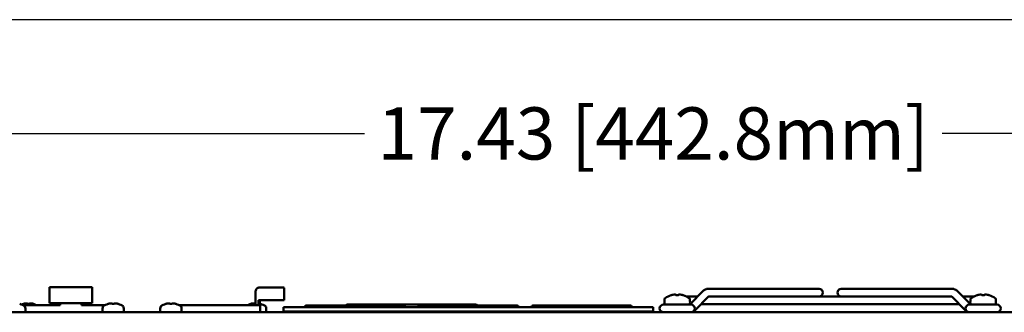
# Model space of a CAD drawing. Units: inches. Extents: x 0 to 17, y 0 to 11.
# Drawn here: x 2.1 to 4.4, y 9.9 to 10.6 of the extents above; entities that cross this region are included whole.
import ezdxf

# ---------------------------------------------------------------- set-up
doc = ezdxf.new("R2010")
doc.units = ezdxf.units.IN
doc.header["$LTSCALE"] = 0.75
doc.header["$MEASUREMENT"] = 0
doc.layers.add('Border', color=7, linetype='Continuous')
doc.layers.add('FD_Dimensions', color=7, linetype='Continuous', lineweight=25)
doc.layers.add('Visible', color=7, linetype='Continuous', lineweight=50)
doc.styles.get("Standard").update_dxf_attribs({"font": 'arial.ttf'})
doc.dimstyles.new('Dim-Standard', dxfattribs={"dimtxt": 0.12, "dimasz": 0.12, "dimexe": 0.07, "dimexo": 0.07, "dimgap": 0.05, "dimtad": 0, "dimtih": 1, "dimtoh": 1, "dimzin": 0, "dimdsep": 46, "dimtxsty": 'Standard', "dimcen": 0, "dimadec": 1, "dimazin": 0, "dimtp": 0.01, "dimtm": 0.01, "dimtfac": 1, "dimtofl": 0, "dimtmove": 0, "dimatfit": 3, "dimfxl": 1, "dimtolj": 1, "dimtzin": 0, "dimarcsym": 1})

# ---------------------------------------------------------------- blocks, each defined once
blk = doc.blocks.new('ANSI_B_SHEET')
at = {"layer": 'Border'}
blk.add_line((16.38, 10.62), (0.62, 10.62), dxfattribs=at)
blk = doc.blocks.new('*D10')
at = {"layer": 'Defpoints', "color": 0, "transparency": 16777216}
for p in [(5.74112, 10.358507), (1.382853, 10.199756), (5.74112, 10.199756)]:
    blk.add_point(p, dxfattribs=at)
at = {"layer": 'FD_Dimensions', "color": 0, "lineweight": -2, "transparency": 16777216}
for p, q in [((1.382853, 10.269756), (1.382853, 10.428507)), ((5.74112, 10.269756), (5.74112, 10.428507)), ((1.502853, 10.358507), (2.897539, 10.358507)), ((5.62112, 10.358507), (4.226434, 10.358507))]:
    blk.add_line(p, q, dxfattribs=at)
at = {"layer": 'FD_Dimensions', "color": 0, "transparency": 16777216}
for points in [[(1.502853, 10.378507), (1.502853, 10.338507), (1.382853, 10.358507)], [(5.62112, 10.378507), (5.62112, 10.338507), (5.74112, 10.358507)]]:
    blk.add_solid(points, dxfattribs=at)
at = {"layer": 'FD_Dimensions', "color": 0, "transparency": 16777216, "insert": (3.561986, 10.358507), "char_height": 0.12, "attachment_point": 5}
blk.add_mtext('\\A1;17.43 [442.8mm]', dxfattribs=at)

msp = doc.modelspace()

# ---------------------------------------------------------------- linework, layer by layer
at = {"layer": 'Visible'}
for p, q in [((2.1852, 10.0055), (2.1729, 10.0055)), ((2.1729, 10.0055), (2.1729, 9.9681)), ((2.1852, 10.0055), (2.2591, 10.0055)), ((2.2714, 10.0055), (2.2591, 10.0055)), ((2.2714, 10.0055), (2.2714, 9.9681)), ((2.6474, 9.9957), (2.6474, 9.9642)), ((2.6569, 10.0045), (2.6621, 10.0045)), ((2.6799, 10.0045), (2.6621, 10.0045)), ((2.6799, 10.0045), (2.6879, 10.0045)), ((2.7043, 10.0045), (2.6879, 10.0045)), ((2.7113, 10.0045), (2.7043, 10.0045)), ((2.7133, 9.975), (2.7133, 10.0026)), ((3.6769, 9.9965), (3.6458, 9.9652)), ((3.9253, 10.0016), (3.6889, 10.0016)), ((3.9434, 10.0016), (3.9253, 10.0016)), ((4.0127, 10.0016), (3.9946, 10.0016)), ((4.0127, 10.0016), (4.2491, 10.0016)), ((4.2611, 9.9965), (4.2922, 9.9652)), ((2.1136, 9.9668), (2.1134, 9.9668)), ((2.1224, 9.9668), (2.1223, 9.9675)), ((2.1269, 9.9668), (2.1226, 9.9668)), ((2.1272, 9.9675), (2.1271, 9.9668)), ((2.1359, 9.9668), (2.1361, 9.9668)), ((2.1852, 9.9681), (2.1729, 9.9681)), ((2.1852, 9.9681), (2.2591, 9.9681)), ((2.1975, 9.9681), (2.1975, 9.9642)), ((2.2468, 9.9681), (2.2468, 9.9642)), ((2.2714, 9.9681), (2.2591, 9.9681)), ((2.3085, 9.9668), (2.3083, 9.9668)), ((2.3173, 9.9668), (2.3172, 9.9675)), ((2.3217, 9.9668), (2.3175, 9.9668)), ((2.322, 9.9675), (2.322, 9.9668)), ((2.3307, 9.9668), (2.3309, 9.9668)), ((2.4413, 9.9668), (2.4411, 9.9668)), ((2.45, 9.9668), (2.45, 9.9675)), ((2.4545, 9.9668), (2.4503, 9.9668)), ((2.4548, 9.9675), (2.4547, 9.9668)), ((2.4635, 9.9668), (2.4637, 9.9668)), ((2.6361, 9.9668), (2.6359, 9.9668)), ((2.6449, 9.9668), (2.6448, 9.9675)), ((2.6474, 9.9668), (2.6451, 9.9668)), ((2.6543, 9.9642), (2.6543, 9.975)), ((2.6543, 9.975), (2.6552, 9.975)), ((2.6552, 9.975), (2.6602, 9.975)), ((2.6571, 9.9642), (2.6571, 9.975)), ((2.6584, 9.9668), (2.6586, 9.9668)), ((2.6799, 9.975), (2.6602, 9.975)), ((2.6799, 9.975), (2.6879, 9.975)), ((2.7061, 9.975), (2.6879, 9.975)), ((2.7133, 9.975), (2.7061, 9.975)), ((3.6038, 9.9868), (3.6035, 9.9868)), ((3.6143, 9.9869), (3.6142, 9.9877)), ((3.6197, 9.9868), (3.6146, 9.9868)), ((3.62, 9.9877), (3.6199, 9.9869)), ((3.6305, 9.9868), (3.6307, 9.9868)), ((3.6644, 9.9839), (3.6386, 9.9839)), ((3.6461, 9.9662), (3.6468, 9.9662)), ((3.6894, 9.984), (3.6583, 9.9527)), ((3.6718, 9.9662), (4.2662, 9.9662)), ((3.709, 9.9839), (3.6894, 9.9839)), ((4.2289, 9.9839), (3.709, 9.9839)), ((4.2289, 9.9839), (4.2486, 9.9839)), ((4.2485, 9.984), (4.2797, 9.9527)), ((4.2994, 9.9839), (4.2736, 9.9839)), ((4.2912, 9.9662), (4.2919, 9.9662)), ((4.3075, 9.9868), (4.3072, 9.9868)), ((4.318, 9.9869), (4.3179, 9.9877)), ((4.3234, 9.9868), (4.3183, 9.9868)), ((4.3238, 9.9877), (4.3237, 9.9869)), ((4.3345, 9.9868), (4.3342, 9.9868)), ((1.4104, 9.9475), (5.7136, 9.9475)), ((2.1975, 9.9642), (2.1139, 9.9642)), ((2.1139, 9.9629), (2.1139, 9.9642)), ((2.3014, 9.9642), (2.2468, 9.9642)), ((2.4706, 9.9642), (2.6581, 9.9642)), ((2.6581, 9.9642), (2.6581, 9.9475)), ((3.5618, 9.9593), (2.7115, 9.9593)), ((2.7115, 9.9494), (2.7115, 9.9593)), ((3.5618, 9.9494), (2.7115, 9.9494)), ((2.7312, 9.9475), (2.7292, 9.9494)), ((2.7605, 9.9608), (2.7605, 9.9593)), ((2.9891, 9.9627), (2.7625, 9.9627)), ((2.7705, 9.9475), (2.7725, 9.9494)), ((3.1534, 9.9652), (2.859, 9.9652)), ((2.957, 9.9484), (2.956, 9.9494)), ((2.9816, 9.9484), (2.957, 9.9484)), ((2.957, 9.9484), (2.957, 9.9475)), ((2.9816, 9.9484), (2.9826, 9.9494)), ((2.9816, 9.9484), (2.9816, 9.9475)), ((2.991, 9.9608), (2.9911, 9.9593)), ((2.9912, 9.9494), (2.9913, 9.9475)), ((3.0212, 9.9494), (3.0211, 9.9475)), ((3.0214, 9.9608), (3.0213, 9.9593)), ((3.2499, 9.9627), (3.0233, 9.9627)), ((3.2178, 9.9484), (3.2168, 9.9494)), ((3.2424, 9.9484), (3.2178, 9.9484)), ((3.2178, 9.9484), (3.2178, 9.9475)), ((3.2424, 9.9484), (3.2434, 9.9494)), ((3.2424, 9.9484), (3.2424, 9.9475)), ((3.2519, 9.9608), (3.2519, 9.9593)), ((3.2521, 9.9494), (3.2521, 9.9475)), ((3.282, 9.9494), (3.282, 9.9475)), ((3.2822, 9.9608), (3.2822, 9.9593)), ((3.5107, 9.9627), (3.2842, 9.9627)), ((3.4786, 9.9484), (3.4777, 9.9494)), ((3.5017, 9.9484), (3.4786, 9.9484)), ((3.4786, 9.9484), (3.4786, 9.9475)), ((3.5027, 9.9475), (3.5007, 9.9494)), ((3.5127, 9.9608), (3.5127, 9.9593)), ((3.5421, 9.9475), (3.544, 9.9494)), ((3.5513, 9.9475), (3.5532, 9.9494)), ((3.5618, 9.9494), (3.5618, 9.9593)), ((3.6486, 9.9652), (3.5856, 9.9652)), ((3.5856, 9.9475), (3.6486, 9.9475)), ((4.3524, 9.9652), (4.2894, 9.9652)), ((4.2894, 9.9475), (4.3524, 9.9475))]:
    msp.add_line(p, q, dxfattribs=at)
at = {"layer": 'Visible', "extrusion": (0, 0, -1)}
for centre, radius, start, end in [((-2.7113, 10.0026), 0.00197, 90.0001, 180), ((-3.9434, 9.9928), 0.00886, 90, 270), ((-3.9946, 9.9928), 0.00886, 270, 90), ((-2.0932, 9.9262), 0.0421, 105.6304, 123.6266), ((-2.1247, 9.9262), 0.0421, 68.0312, 74.3696), ((-2.1247, 9.9262), 0.0421, 105.6304, 115.6046), ((-2.3196, 9.9262), 0.0421, 56.3734, 74.3696), ((-2.3196, 9.9262), 0.0421, 105.6304, 123.6266), ((-2.4524, 9.9262), 0.0421, 56.3734, 74.3696), ((-2.4524, 9.9262), 0.0421, 105.6304, 123.6266), ((-2.6473, 9.9262), 0.0421, 64.3954, 74.3696), ((-2.6473, 9.9262), 0.0421, 105.6304, 123.6266), ((-3.6172, 9.9711), 0.0296, 353.445, 17.8325), ((-3.5932, 9.9683), 0.0054, 325.4086, 353.445), ((-3.5893, 9.98), 0.000311, 17.8325, 56.6797), ((-3.6171, 9.9377), 0.0509, 56.6797, 74.4991), ((-3.6171, 9.9377), 0.0509, 105.5009, 123.3203), ((-3.6449, 9.98), 0.000311, 123.3203, 162.1675), ((-3.617, 9.9711), 0.0296, 162.1675, 186.555), ((-3.6411, 9.9683), 0.0054, 186.555, 214.5914), ((-4.321, 9.9711), 0.0296, 353.445, 17.8325), ((-4.2969, 9.9683), 0.0054, 325.4086, 353.445), ((-4.2931, 9.98), 0.000311, 17.8325, 56.6797), ((-4.3209, 9.9377), 0.0509, 56.6797, 74.4991), ((-4.3209, 9.9377), 0.0509, 105.5009, 123.3203), ((-4.3487, 9.98), 0.000311, 123.3203, 162.1675), ((-4.3208, 9.9711), 0.0296, 162.1675, 186.555), ((-4.3448, 9.9683), 0.0054, 186.555, 214.5914), ((-2.1132, 9.9512), 0.00454, 186.4801, 235), ((-2.1164, 9.9611), 0.000259, 123.6266, 162.2794), ((-2.0927, 9.9535), 0.0251, 162.2794, 186.4801), ((-2.3201, 9.9535), 0.0251, 353.5199, 17.7206), ((-2.2997, 9.9512), 0.00454, 305, 353.5199), ((-2.2964, 9.9611), 0.000259, 17.7206, 56.3734), ((-2.3395, 9.9512), 0.00454, 186.4801, 235), ((-2.3428, 9.9611), 0.000259, 123.6266, 162.2794), ((-2.3191, 9.9535), 0.0251, 162.2794, 186.4801), ((-2.4529, 9.9535), 0.0251, 353.5199, 17.7206), ((-2.4325, 9.9512), 0.00454, 305, 353.5199), ((-2.4292, 9.9611), 0.000259, 17.7206, 56.3734), ((-2.4723, 9.9512), 0.00454, 186.4801, 235), ((-2.4756, 9.9611), 0.000259, 123.6266, 162.2794), ((-2.4519, 9.9535), 0.0251, 162.2794, 186.4801), ((-2.6672, 9.9512), 0.00454, 186.4801, 235), ((-2.6704, 9.9611), 0.000259, 123.6266, 162.2794), ((-2.6468, 9.9535), 0.0251, 162.2794, 186.4801), ((-2.7625, 9.9607), 0.00197, 1, 90), ((-2.859, 9.9603), 0.00492, 30, 90.0001), ((-2.9891, 9.9607), 0.00197, 90, 179), ((-3.0233, 9.9607), 0.00197, 1, 90), ((-3.1534, 9.9603), 0.00492, 89.9999, 150), ((-3.2499, 9.9607), 0.00197, 90, 179), ((-3.2842, 9.9607), 0.00197, 1, 90), ((-3.5107, 9.9607), 0.00197, 90, 179), ((-3.5856, 9.9564), 0.00886, 270, 90), ((-3.6486, 9.9564), 0.00886, 90, 270), ((-4.2894, 9.9564), 0.00886, 270, 90), ((-4.3524, 9.9564), 0.00886, 90, 270)]:
    msp.add_arc(centre, radius, start, end, dxfattribs=at)
at = {"layer": 'Visible'}
msp.add_ellipse((2.6565, 9.9957), major_axis=(0.00912, 0.00027), ratio=0.970102, start_param=2.221602, end_param=3.113101, dxfattribs=at)
at = {"layer": 'Visible', "extrusion": (0, 0, -1)}
for centre, major_axis, ratio, start_param, end_param in [((2.1247, 9.9265), (-0.0296, 0.0296), 1, 0.521296, 0.595301), ((2.1247, 9.9262), (-0.0129, 0.0401), 0.916993, 0.150576, 0.218169), ((2.1247, 9.9262), (-0.0055, 0.0417), 0.379831, 0.118413, 0.186005), ((2.1248, 9.9262), (0.0055, 0.0417), 0.379831, -0.186005, -0.118413), ((2.1247, 9.9262), (0.0129, 0.0401), 0.916993, -0.218169, -0.150576), ((2.1247, 9.9265), (0.0296, 0.0296), 1, -0.595301, -0.521296), ((2.3196, 9.9265), (-0.0296, 0.0296), 1, 0.521296, 0.595301), ((2.3196, 9.9262), (-0.0129, 0.0401), 0.916993, 0.150576, 0.218169), ((2.3195, 9.9262), (-0.0055, 0.0417), 0.379831, 0.118413, 0.186005), ((2.3197, 9.9262), (0.0055, 0.0417), 0.379831, -0.186005, -0.118413), ((2.3196, 9.9262), (0.0129, 0.0401), 0.916993, -0.218169, -0.150576), ((2.3196, 9.9265), (0.0296, 0.0296), 1, -0.595301, -0.521296), ((2.4524, 9.9265), (-0.0296, 0.0296), 1, 0.521296, 0.595301), ((2.4524, 9.9262), (-0.0129, 0.0401), 0.916993, 0.150576, 0.218169), ((2.4523, 9.9262), (-0.0055, 0.0417), 0.379831, 0.118413, 0.186005), ((2.4525, 9.9262), (0.0055, 0.0417), 0.379831, -0.186005, -0.118413), ((2.4524, 9.9262), (0.0129, 0.0401), 0.916993, -0.218169, -0.150576), ((2.4524, 9.9265), (0.0296, 0.0296), 1, -0.595301, -0.521296), ((2.6473, 9.9265), (-0.0296, 0.0296), 1, 0.521296, 0.595301), ((2.6473, 9.9262), (-0.0129, 0.0401), 0.916993, 0.150576, 0.218169), ((2.6472, 9.9262), (-0.0055, 0.0417), 0.379831, 0.118413, 0.186005), ((2.6473, 9.9265), (0.0296, 0.0296), 1, -0.547226, -0.521296), ((3.6171, 9.9381), (0.0358, 0.0358), 1, -1.04732, -0.973925), ((3.6171, 9.9377), (-0.0156, 0.0485), 0.916993, 0.1517, 0.218724), ((3.6171, 9.9377), (-0.0067, 0.0505), 0.379831, 0.117858, 0.184881), ((3.6171, 9.9377), (0.0067, 0.0505), 0.379831, -0.184881, -0.117858), ((3.6171, 9.9377), (0.0156, 0.0485), 0.916993, -0.218724, -0.1517), ((3.6171, 9.9381), (-0.0358, 0.0358), 1, 0.973925, 1.04732), ((4.3209, 9.9381), (0.0358, 0.0358), 1, -1.04732, -0.973925), ((4.3209, 9.9377), (-0.0156, 0.0485), 0.916993, 0.1517, 0.218724), ((4.3208, 9.9377), (-0.0067, 0.0505), 0.379831, 0.117858, 0.184881), ((4.3209, 9.9377), (0.0067, 0.0505), 0.379831, -0.184881, -0.117858), ((4.3209, 9.9377), (0.0156, 0.0485), 0.916993, -0.218724, -0.1517), ((4.3209, 9.9381), (-0.0358, 0.0358), 1, 0.973925, 1.04732)]:
    msp.add_ellipse(centre, major_axis=major_axis, ratio=ratio, start_param=start_param, end_param=end_param, dxfattribs=at)
at = {"layer": 'Visible'}
for points, knots in [([(2.6508, 10.0026), (2.6511, 10.0028), (2.6515, 10.0031), (2.6528, 10.0038), (2.6538, 10.0042), (2.655, 10.0044), (2.6551, 10.0044), (2.6552, 10.0044)], [0.16597724, 0.16597724, 0.16597724, 0.16597724, 0.17962883, 0.17962883, 0.20603354, 0.20603354, 0.20859709, 0.20859709, 0.20859709, 0.20859709]), ([(2.6552, 10.0044), (2.6554, 10.0044), (2.6556, 10.0045), (2.6558, 10.0045), (2.6559, 10.0045), (2.6561, 10.0045), (2.6563, 10.0045), (2.6565, 10.0045), (2.6567, 10.0045), (2.6569, 10.0045)], [0, 0, 0, 0, 0.333333, 0.333333, 0.333333, 0.666667, 0.666667, 0.666667, 1, 1, 1, 1]), ([(3.6769, 9.9965), (3.6775, 9.9971), (3.6781, 9.9976), (3.6795, 9.9987), (3.6803, 9.9992), (3.6818, 10), (3.6826, 10.0004), (3.6843, 10.001), (3.6852, 10.0012), (3.687, 10.0016), (3.6879, 10.0016), (3.6889, 10.0016)], [5.6653695, 5.6653695, 5.6653695, 5.6653695, 5.7889327, 5.7889327, 5.9124958, 5.9124958, 6.036059, 6.036059, 6.1596221, 6.1596221, 6.2831853, 6.2831853, 6.2831853, 6.2831853]), ([(4.2611, 9.9965), (4.2605, 9.9971), (4.2598, 9.9976), (4.2585, 9.9987), (4.2577, 9.9992), (4.2562, 10), (4.2554, 10.0004), (4.2536, 10.001), (4.2528, 10.0012), (4.251, 10.0016), (4.25, 10.0016), (4.2491, 10.0016)], [5.6653695, 5.6653695, 5.6653695, 5.6653695, 5.7889327, 5.7889327, 5.9124958, 5.9124958, 6.036059, 6.036059, 6.1596221, 6.1596221, 6.2831853, 6.2831853, 6.2831853, 6.2831853]), ([(2.1138, 9.9668), (2.1138, 9.9668), (2.1138, 9.9668), (2.1137, 9.9668), (2.1137, 9.9668), (2.1136, 9.9668), (2.1136, 9.9668), (2.1136, 9.9668), (2.1136, 9.9668), (2.1136, 9.9668)], [0, 0, 0, 0, 0.000889592, 0.000889592, 0.00183547, 0.00183547, 0.002778842, 0.002778842, 0.003662849, 0.003662849, 0.003662849, 0.003662849]), ([(2.121, 9.9679), (2.1209, 9.9679), (2.1208, 9.9679), (2.1205, 9.9679), (2.1203, 9.9679), (2.1201, 9.9679), (2.1201, 9.9679), (2.1201, 9.9679)], [0.03325196, 0.03325196, 0.03325196, 0.03325196, 0.03974986, 0.03974986, 0.04637204, 0.04637204, 0.04639259, 0.04639259, 0.04639259, 0.04639259]), ([(2.1226, 9.9668), (2.1226, 9.9668), (2.1225, 9.9668), (2.1225, 9.9668), (2.1225, 9.9668), (2.1224, 9.9668), (2.1224, 9.9668), (2.1224, 9.9668), (2.1224, 9.9668), (2.1224, 9.9668)], [0, 0, 0, 0, 0.00088377, 0.00088377, 0.001826889, 0.001826889, 0.002772513, 0.002772513, 0.003661866, 0.003661866, 0.003661866, 0.003661866]), ([(2.1271, 9.9668), (2.1271, 9.9668), (2.1271, 9.9668), (2.127, 9.9668), (2.127, 9.9668), (2.127, 9.9668), (2.127, 9.9668), (2.1269, 9.9668), (2.1269, 9.9668), (2.1269, 9.9668)], [0, 0, 0, 0, 0.000889592, 0.000889592, 0.00183547, 0.00183547, 0.002778842, 0.002778842, 0.003662849, 0.003662849, 0.003662849, 0.003662849]), ([(2.1293, 9.9679), (2.1293, 9.9679), (2.1293, 9.9679), (2.1291, 9.9679), (2.1289, 9.9679), (2.1286, 9.9679), (2.1285, 9.9679), (2.1284, 9.9679)], [0.05959589, 0.05959589, 0.05959589, 0.05959589, 0.05961644, 0.05961644, 0.06623863, 0.06623863, 0.07273653, 0.07273653, 0.07273653, 0.07273653]), ([(2.1359, 9.9668), (2.1359, 9.9668), (2.1358, 9.9668), (2.1358, 9.9668), (2.1358, 9.9668), (2.1358, 9.9668), (2.1357, 9.9668), (2.1357, 9.9668), (2.1356, 9.9668), (2.1356, 9.9668)], [0, 0, 0, 0, 0.00088377, 0.00088377, 0.001826889, 0.001826889, 0.002772513, 0.002772513, 0.003661866, 0.003661866, 0.003661866, 0.003661866]), ([(2.3087, 9.9668), (2.3087, 9.9668), (2.3087, 9.9668), (2.3086, 9.9668), (2.3086, 9.9668), (2.3085, 9.9668), (2.3085, 9.9668), (2.3085, 9.9668), (2.3085, 9.9668), (2.3085, 9.9668)], [0, 0, 0, 0, 0.000889592, 0.000889592, 0.00183547, 0.00183547, 0.002778842, 0.002778842, 0.003662849, 0.003662849, 0.003662849, 0.003662849]), ([(2.3159, 9.9679), (2.3158, 9.9679), (2.3157, 9.9679), (2.3154, 9.9679), (2.3152, 9.9679), (2.315, 9.9679), (2.315, 9.9679), (2.315, 9.9679)], [0.03325196, 0.03325196, 0.03325196, 0.03325196, 0.03974986, 0.03974986, 0.04637204, 0.04637204, 0.04639259, 0.04639259, 0.04639259, 0.04639259]), ([(2.3175, 9.9668), (2.3174, 9.9668), (2.3174, 9.9668), (2.3174, 9.9668), (2.3173, 9.9668), (2.3173, 9.9668), (2.3173, 9.9668), (2.3173, 9.9668), (2.3173, 9.9668), (2.3173, 9.9668)], [0, 0, 0, 0, 0.00088377, 0.00088377, 0.001826889, 0.001826889, 0.002772513, 0.002772513, 0.003661866, 0.003661866, 0.003661866, 0.003661866]), ([(2.322, 9.9668), (2.322, 9.9668), (2.322, 9.9668), (2.3219, 9.9668), (2.3219, 9.9668), (2.3219, 9.9668), (2.3218, 9.9668), (2.3218, 9.9668), (2.3218, 9.9668), (2.3217, 9.9668)], [0, 0, 0, 0, 0.000889592, 0.000889592, 0.00183547, 0.00183547, 0.002778842, 0.002778842, 0.003662849, 0.003662849, 0.003662849, 0.003662849]), ([(2.3242, 9.9679), (2.3242, 9.9679), (2.3242, 9.9679), (2.324, 9.9679), (2.3238, 9.9679), (2.3235, 9.9679), (2.3234, 9.9679), (2.3233, 9.9679)], [0.05959589, 0.05959589, 0.05959589, 0.05959589, 0.05961644, 0.05961644, 0.06623863, 0.06623863, 0.07273653, 0.07273653, 0.07273653, 0.07273653]), ([(2.3307, 9.9668), (2.3307, 9.9668), (2.3307, 9.9668), (2.3307, 9.9668), (2.3307, 9.9668), (2.3306, 9.9668), (2.3306, 9.9668), (2.3306, 9.9668), (2.3305, 9.9668), (2.3305, 9.9668)], [0, 0, 0, 0, 0.00088377, 0.00088377, 0.001826889, 0.001826889, 0.002772513, 0.002772513, 0.003661866, 0.003661866, 0.003661866, 0.003661866]), ([(2.4415, 9.9668), (2.4415, 9.9668), (2.4414, 9.9668), (2.4414, 9.9668), (2.4414, 9.9668), (2.4413, 9.9668), (2.4413, 9.9668), (2.4413, 9.9668), (2.4413, 9.9668), (2.4413, 9.9668)], [0, 0, 0, 0, 0.000889592, 0.000889592, 0.00183547, 0.00183547, 0.002778842, 0.002778842, 0.003662849, 0.003662849, 0.003662849, 0.003662849]), ([(2.4487, 9.9679), (2.4486, 9.9679), (2.4485, 9.9679), (2.4482, 9.9679), (2.448, 9.9679), (2.4478, 9.9679), (2.4478, 9.9679), (2.4478, 9.9679)], [0.03325196, 0.03325196, 0.03325196, 0.03325196, 0.03974986, 0.03974986, 0.04637204, 0.04637204, 0.04639259, 0.04639259, 0.04639259, 0.04639259]), ([(2.4503, 9.9668), (2.4502, 9.9668), (2.4502, 9.9668), (2.4501, 9.9668), (2.4501, 9.9668), (2.4501, 9.9668), (2.4501, 9.9668), (2.45, 9.9668), (2.45, 9.9668), (2.45, 9.9668)], [0, 0, 0, 0, 0.00088377, 0.00088377, 0.001826889, 0.001826889, 0.002772513, 0.002772513, 0.003661866, 0.003661866, 0.003661866, 0.003661866]), ([(2.4547, 9.9668), (2.4547, 9.9668), (2.4547, 9.9668), (2.4547, 9.9668), (2.4547, 9.9668), (2.4547, 9.9668), (2.4546, 9.9668), (2.4546, 9.9668), (2.4546, 9.9668), (2.4545, 9.9668)], [0, 0, 0, 0, 0.000889592, 0.000889592, 0.00183547, 0.00183547, 0.002778842, 0.002778842, 0.003662849, 0.003662849, 0.003662849, 0.003662849]), ([(2.457, 9.9679), (2.457, 9.9679), (2.457, 9.9679), (2.4568, 9.9679), (2.4566, 9.9679), (2.4563, 9.9679), (2.4562, 9.9679), (2.4561, 9.9679)], [0.05959589, 0.05959589, 0.05959589, 0.05959589, 0.05961644, 0.05961644, 0.06623863, 0.06623863, 0.07273653, 0.07273653, 0.07273653, 0.07273653]), ([(2.4635, 9.9668), (2.4635, 9.9668), (2.4635, 9.9668), (2.4635, 9.9668), (2.4635, 9.9668), (2.4634, 9.9668), (2.4634, 9.9668), (2.4633, 9.9668), (2.4633, 9.9668), (2.4633, 9.9668)], [0, 0, 0, 0, 0.00088377, 0.00088377, 0.001826889, 0.001826889, 0.002772513, 0.002772513, 0.003661866, 0.003661866, 0.003661866, 0.003661866]), ([(2.6364, 9.9668), (2.6364, 9.9668), (2.6363, 9.9668), (2.6363, 9.9668), (2.6362, 9.9668), (2.6362, 9.9668), (2.6362, 9.9668), (2.6362, 9.9668), (2.6361, 9.9668), (2.6361, 9.9668)], [0, 0, 0, 0, 0.000889592, 0.000889592, 0.00183547, 0.00183547, 0.002778842, 0.002778842, 0.003662849, 0.003662849, 0.003662849, 0.003662849]), ([(2.6436, 9.9679), (2.6435, 9.9679), (2.6434, 9.9679), (2.6431, 9.9679), (2.6429, 9.9679), (2.6427, 9.9679), (2.6427, 9.9679), (2.6427, 9.9679)], [0.03325196, 0.03325196, 0.03325196, 0.03325196, 0.03974986, 0.03974986, 0.04637204, 0.04637204, 0.04639259, 0.04639259, 0.04639259, 0.04639259]), ([(2.6451, 9.9668), (2.6451, 9.9668), (2.6451, 9.9668), (2.645, 9.9668), (2.645, 9.9668), (2.645, 9.9668), (2.645, 9.9668), (2.6449, 9.9668), (2.6449, 9.9668), (2.6449, 9.9668)], [0, 0, 0, 0, 0.00088377, 0.00088377, 0.001826889, 0.001826889, 0.002772513, 0.002772513, 0.003661866, 0.003661866, 0.003661866, 0.003661866]), ([(2.6584, 9.9668), (2.6584, 9.9668), (2.6584, 9.9668), (2.6584, 9.9668), (2.6584, 9.9668), (2.6583, 9.9668), (2.6583, 9.9668), (2.6582, 9.9668), (2.6582, 9.9668), (2.6582, 9.9668)], [0, 0, 0, 0, 0.00088377, 0.00088377, 0.001826889, 0.001826889, 0.002772513, 0.002772513, 0.003661866, 0.003661866, 0.003661866, 0.003661866]), ([(3.6041, 9.9869), (3.604, 9.9869), (3.604, 9.9869), (3.6039, 9.9868), (3.6039, 9.9868), (3.6038, 9.9868), (3.6038, 9.9868), (3.6038, 9.9868), (3.6038, 9.9868), (3.6038, 9.9868)], [0, 0, 0, 0, 0.001067062, 0.001067062, 0.002201686, 0.002201686, 0.003333427, 0.003333427, 0.004394083, 0.004394083, 0.004394083, 0.004394083]), ([(3.6127, 9.9882), (3.6126, 9.9882), (3.6124, 9.9882), (3.6121, 9.9882), (3.6118, 9.9882), (3.6116, 9.9882), (3.6116, 9.9882), (3.6116, 9.9882)], [0.0399005, 0.0399005, 0.0399005, 0.0399005, 0.04769793, 0.04769793, 0.05564444, 0.05564444, 0.05566916, 0.05566916, 0.05566916, 0.05566916]), ([(3.6146, 9.9868), (3.6145, 9.9868), (3.6145, 9.9868), (3.6144, 9.9868), (3.6144, 9.9868), (3.6143, 9.9868), (3.6143, 9.9868), (3.6143, 9.9869), (3.6143, 9.9869), (3.6143, 9.9869)], [0, 0, 0, 0, 0.001060384, 0.001060384, 0.002191835, 0.002191835, 0.003326167, 0.003326167, 0.004392955, 0.004392955, 0.004392955, 0.004392955]), ([(3.6199, 9.9869), (3.6199, 9.9869), (3.6199, 9.9869), (3.6199, 9.9868), (3.6199, 9.9868), (3.6198, 9.9868), (3.6198, 9.9868), (3.6198, 9.9868), (3.6197, 9.9868), (3.6197, 9.9868)], [0, 0, 0, 0, 0.001067062, 0.001067062, 0.002201686, 0.002201686, 0.003333427, 0.003333427, 0.004394083, 0.004394083, 0.004394083, 0.004394083]), ([(3.6227, 9.9882), (3.6227, 9.9882), (3.6227, 9.9882), (3.6224, 9.9882), (3.6222, 9.9882), (3.6218, 9.9882), (3.6217, 9.9882), (3.6216, 9.9882)], [0.07151278, 0.07151278, 0.07151278, 0.07151278, 0.07153752, 0.07153752, 0.07948405, 0.07948405, 0.08728144, 0.08728144, 0.08728144, 0.08728144]), ([(3.6305, 9.9868), (3.6305, 9.9868), (3.6305, 9.9868), (3.6304, 9.9868), (3.6304, 9.9868), (3.6304, 9.9868), (3.6303, 9.9868), (3.6303, 9.9869), (3.6302, 9.9869), (3.6302, 9.9869)], [0, 0, 0, 0, 0.001060384, 0.001060384, 0.002191835, 0.002191835, 0.003326167, 0.003326167, 0.004392955, 0.004392955, 0.004392955, 0.004392955]), ([(3.6894, 9.984), (3.6895, 9.984), (3.6895, 9.9841), (3.6896, 9.9841), (3.6896, 9.9841), (3.6896, 9.9841)], [5.6653695, 5.6653695, 5.6653695, 5.6653695, 5.7889327, 5.7889327, 5.8508862, 5.8508862, 5.8508862, 5.8508862]), ([(4.2485, 9.984), (4.2485, 9.984), (4.2484, 9.9841), (4.2484, 9.9841), (4.2484, 9.9841), (4.2484, 9.9841)], [5.6653695, 5.6653695, 5.6653695, 5.6653695, 5.7889327, 5.7889327, 5.8508862, 5.8508862, 5.8508862, 5.8508862]), ([(4.3078, 9.9869), (4.3078, 9.9869), (4.3077, 9.9869), (4.3077, 9.9868), (4.3076, 9.9868), (4.3076, 9.9868), (4.3075, 9.9868), (4.3075, 9.9868), (4.3075, 9.9868), (4.3075, 9.9868)], [0, 0, 0, 0, 0.001067062, 0.001067062, 0.002201686, 0.002201686, 0.003333427, 0.003333427, 0.004394083, 0.004394083, 0.004394083, 0.004394083]), ([(4.3164, 9.9882), (4.3164, 9.9882), (4.3164, 9.9882), (4.3163, 9.9882), (4.3162, 9.9882), (4.3158, 9.9882), (4.3156, 9.9882), (4.3153, 9.9882)], [0.00792179, 0.00792179, 0.00792179, 0.00792179, 0.00794651, 0.00794651, 0.01589302, 0.01589302, 0.02369045, 0.02369045, 0.02369045, 0.02369045]), ([(4.3183, 9.9868), (4.3183, 9.9868), (4.3182, 9.9868), (4.3182, 9.9868), (4.3181, 9.9868), (4.3181, 9.9868), (4.3181, 9.9868), (4.318, 9.9869), (4.318, 9.9869), (4.318, 9.9869)], [0, 0, 0, 0, 0.001060384, 0.001060384, 0.002191835, 0.002191835, 0.003326167, 0.003326167, 0.004392955, 0.004392955, 0.004392955, 0.004392955]), ([(4.3237, 9.9869), (4.3237, 9.9869), (4.3237, 9.9869), (4.3237, 9.9868), (4.3236, 9.9868), (4.3236, 9.9868), (4.3236, 9.9868), (4.3235, 9.9868), (4.3235, 9.9868), (4.3234, 9.9868)], [0, 0, 0, 0, 0.001067062, 0.001067062, 0.002201686, 0.002201686, 0.003333427, 0.003333427, 0.004394083, 0.004394083, 0.004394083, 0.004394083]), ([(4.3264, 9.9882), (4.3262, 9.9882), (4.3259, 9.9882), (4.3256, 9.9882), (4.3254, 9.9882), (4.3253, 9.9882), (4.3253, 9.9882), (4.3253, 9.9882)], [0.0399005, 0.0399005, 0.0399005, 0.0399005, 0.04769793, 0.04769793, 0.05564444, 0.05564444, 0.05566916, 0.05566916, 0.05566916, 0.05566916]), ([(4.3342, 9.9868), (4.3342, 9.9868), (4.3342, 9.9868), (4.3342, 9.9868), (4.3342, 9.9868), (4.3341, 9.9868), (4.3341, 9.9868), (4.334, 9.9869), (4.334, 9.9869), (4.3339, 9.9869)], [0, 0, 0, 0, 0.001060384, 0.001060384, 0.002191835, 0.002191835, 0.003326167, 0.003326167, 0.004392955, 0.004392955, 0.004392955, 0.004392955]), ([(3.6583, 9.9527), (3.6577, 9.9521), (3.6571, 9.9515), (3.6558, 9.9505), (3.6551, 9.9501), (3.6545, 9.9497)], [2.5237769, 2.5237769, 2.5237769, 2.5237769, 2.64734, 2.64734, 2.7564737, 2.7564737, 2.7564737, 2.7564737]), ([(4.2797, 9.9527), (4.2803, 9.9521), (4.2809, 9.9515), (4.2822, 9.9505), (4.2829, 9.9501), (4.2835, 9.9497)], [2.5237769, 2.5237769, 2.5237769, 2.5237769, 2.64734, 2.64734, 2.7564737, 2.7564737, 2.7564737, 2.7564737])]:
    msp.add_open_spline(points, degree=3, knots=knots, dxfattribs=at)
for points in [[(3.6027, 9.9475), (3.6027, 9.9475), (3.6027, 9.9475), (3.6027, 9.9475)], [(3.6048, 9.9475), (3.6048, 9.9475), (3.6048, 9.9475), (3.6048, 9.9475)], [(3.6313, 9.9475), (3.6313, 9.9475), (3.6313, 9.9475), (3.6312, 9.9475)], [(4.3067, 9.9475), (4.3067, 9.9475), (4.3067, 9.9475), (4.3067, 9.9475)], [(4.3089, 9.9475), (4.3088, 9.9475), (4.3088, 9.9475), (4.3088, 9.9475)], [(4.3352, 9.9475), (4.3353, 9.9475), (4.3353, 9.9475), (4.3353, 9.9475)]]:
    msp.add_open_spline(points, degree=3, dxfattribs=at)
for points in [[(3.6029, 9.9475), (3.603, 9.9475), (3.6031, 9.9475)], [(3.621, 9.9475), (3.6215, 9.9475), (3.6219, 9.9475)], [(4.3097, 9.9475), (4.3098, 9.9475), (4.3099, 9.9475)]]:
    msp.add_rational_spline(points, [0.948567203331, 0.94481016818, 0.94196060751], degree=2, dxfattribs=at)
for points, weights, knots in [([(3.6299, 9.9475), (3.6299, 9.9475), (3.6299, 9.9475), (3.6301, 9.9475), (3.6304, 9.9475)], [0.998770492291, 0.999382399107, 1, 0.991556178629, 0.984176710074], [0.7221581967, 0.7221581967, 0.7221581967, 0.7222222222, 0.7222222222, 0.723097577, 0.723097577, 0.723097577]), ([(4.315, 9.9475), (4.3151, 9.9475), (4.3151, 9.9475), (4.3154, 9.9475), (4.3157, 9.9475)], [0.998770492292, 0.999382399107, 1, 0.991556178629, 0.984176710074], [0.7638248634, 0.7638248634, 0.7638248634, 0.7638888889, 0.7638888889, 0.7647642436, 0.7647642436, 0.7647642436])]:
    msp.add_rational_spline(points, weights, degree=2, knots=knots, dxfattribs=at)

# ---------------------------------------------------------------- block references
at = {"layer": 'Border'}
msp.add_blockref('ANSI_B_SHEET', (0, 0), dxfattribs=at)

# ---------------------------------------------------------------- dimensions: what is measured, and where the dimension line sits
at = {"layer": 'FD_Dimensions'}
dim = msp.add_linear_dim(base=(5.7411, 10.3585), p1=(1.3829, 10.1998), p2=(5.7411, 10.1998), angle=180, dimstyle='Dim-Standard', override={"dimlfac": 4}, dxfattribs=at)
dim.commit()
dim.dimension.update_dxf_attribs({"geometry": '*D10', "text_midpoint": (3.562, 10.3585), "dimtype": 160})

doc.saveas('drawing.dxf')
